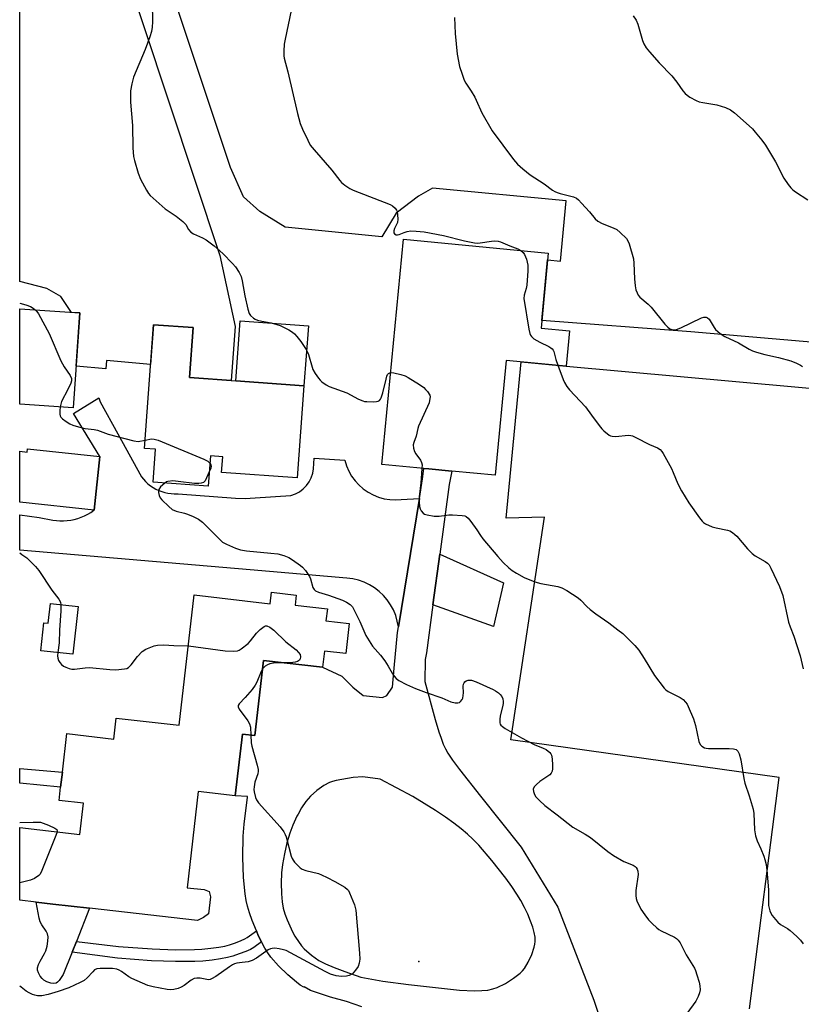
# Model space of a CAD drawing. Units: inches. Extents: x 1303764 to 1309764, y 537448 to 541448.
# Drawn here: x 1303764 to 1304022, y 540347 to 540671 of the extents above; entities that cross this region are included whole.
import ezdxf

# ---------------------------------------------------------------- set-up
doc = ezdxf.new("R2010")
doc.units = ezdxf.units.IN
doc.header["$MEASUREMENT"] = 0
for name, color, linetype in [('BLDG-Footprint', 5, 'Continuous'), ('CULTRL-Pad', 6, 'Continuous'), ('ELEV-Spot Elevation', 7, 'Continuous'), ('NTRL-Pasture Land', 2, 'Continuous'), ('TRANS-Driveway', 251, 'Continuous'), ('TRANS-Non Street Sidewalk', 7, 'Continuous'), ('TRANS-Road', 130, 'Continuous'), ('Undefined', 1, 'Continuous')]:
    doc.layers.add(name, color=color, linetype=linetype)

msp = doc.modelspace()

# ---------------------------------------------------------------- linework, layer by layer
at = {"layer": 'BLDG-Footprint'}
for points, elevation in [([(1303945.31, 540568.32), (1303944.2, 540556.74), (1303924.47, 540558.63), (1303920.86, 540520.82), (1303906.5, 540522.19), (1303898.99, 540522.91), (1303897.35, 540523.07), (1303883.52, 540524.39), (1303890.6, 540598.49), (1303938.28, 540593.93), (1303935.91, 540569.22)], 487.16), ([(1303784.15, 540574.24), (1303781.93, 540543), (1303764.33, 540544.26), (1303764.33, 540575.65)], 490.52), ([(1303857.88, 540550.21), (1303855.66, 540519.92), (1303830.75, 540521.75), (1303831.13, 540526.91), (1303827.08, 540527.21), (1303826.35, 540517.19), (1303808.26, 540518.52), (1303809.06, 540529.37), (1303805.36, 540529.64), (1303808.36, 540570.37), (1303821.44, 540569.41), (1303820.23, 540552.97), (1303835.44, 540551.86)], 488.8), ([(1303766.85, 540529.46), (1303790.66, 540526.98), (1303788.83, 540509.36), (1303764.32, 540511.91), (1303764.33, 540528.69), (1303766.75, 540528.44)], 490.86), ([(1303855.36, 540481.32), (1303854.98, 540478.03), (1303865.59, 540476.81), (1303865.13, 540472.86), (1303872.76, 540471.98), (1303871.63, 540462.13), (1303864.63, 540462.93), (1303864.02, 540457.6), (1303844.59, 540459.83), (1303841.74, 540435.08), (1303837.61, 540435.56), (1303835.28, 540415.26), (1303823.08, 540416.66), (1303819.44, 540385.03), (1303825.05, 540384.39), (1303826.63, 540383.72), (1303827.15, 540382.02), (1303826.51, 540376.45), (1303824.85, 540375.26), (1303822.85, 540374.18), (1303787.32, 540378.26), (1303775.24, 540379.65), (1303769.77, 540380.28), (1303764.31, 540380.91), (1303764.31, 540404.83), (1303784.14, 540402.55), (1303785.32, 540412.84), (1303777.28, 540413.76), (1303777.78, 540418.17), (1303778.35, 540423.1), (1303779.8, 540435.75), (1303795.29, 540433.97), (1303796.08, 540440.89), (1303816.83, 540438.51), (1303821.76, 540481.41), (1303846.72, 540478.53), (1303847.15, 540482.27)], 492.49), ([(1303783.5, 540477.58), (1303781.83, 540461.91), (1303771.31, 540463.03), (1303772.29, 540472.21), (1303773.73, 540472.06), (1303774.41, 540478.54)], 492.06)]:
    msp.add_lwpolyline(points, close=True, dxfattribs=dict(at, elevation=elevation))
at = {"layer": 'CULTRL-Pad'}
for points in [[(1303859.34, 540570.04), (1303857.88, 540550.21), (1303835.44, 540551.86), (1303836.89, 540571.69)], [(1303776.3, 540353.59), (1303775.53, 540353.49), (1303774.52, 540353.65), (1303773.25, 540354.07), (1303772.24, 540354.58), (1303771.67, 540355.1), (1303771.05, 540355.92), (1303770.47, 540356.96), (1303770.13, 540357.89), (1303770.12, 540358.68), (1303770.47, 540359.79), (1303771, 540360.87), (1303772.43, 540363.33), (1303772.87, 540364.26), (1303773.31, 540365.77), (1303773.59, 540367.45), (1303773.64, 540368.83), (1303773.48, 540369.87), (1303773.01, 540370.75), (1303771.56, 540372.78), (1303771.1, 540373.74), (1303770.71, 540375.01), (1303769.77, 540380.28), (1303775.24, 540379.65), (1303787.32, 540378.26), (1303782.96, 540367.31), (1303781.55, 540363.79), (1303778.63, 540356.48), (1303777.3, 540354.48), (1303776.8, 540353.94)]]:
    msp.add_lwpolyline(points, close=True, dxfattribs=at)
at = {"layer": 'ELEV-Spot Elevation'}
msp.add_point((1303895.64, 540360.73, 491.68), dxfattribs=at)
at = {"layer": 'NTRL-Pasture Land'}
for points in [[(1304069.75, 540659.46), (1304131.61, 540565.47), (1304130.59, 540555.53), (1303985.25, 540567.97), (1303936.15, 540571.74), (1303938.06, 540591.72), (1303942.28, 540591.31), (1303944.17, 540611.1), (1303900.18, 540615.31), (1303895.57, 540612.71), (1303888.23, 540607.1), (1303883.54, 540599.32), (1303851.68, 540602.48), (1303843.4, 540607.67), (1303837.95, 540612.52), (1303833.68, 540622.17), (1303802.99, 540714.46), (1303764.35, 540831.61), (1303764.36, 540926.63), (1303848.43, 540994.99), (1303970.62, 540805.14)], [(1303830.23, 540593.17), (1303835.26, 540569.83), (1303833.95, 540551.96), (1303820.23, 540552.97), (1303821.44, 540569.41), (1303808.36, 540570.37), (1303807.39, 540557.27), (1303792.9, 540558.59), (1303792.65, 540555.8), (1303782.91, 540556.69), (1303784.15, 540574.24), (1303781.36, 540574.44), (1303777.82, 540579.65), (1303773.29, 540582.27), (1303764.33, 540584.57), (1303764.35, 540790.31), (1303796.61, 540694.39)]]:
    msp.add_lwpolyline(points, close=True, dxfattribs=at)
msp.add_polyline3d([(1304004.56, 540345.15, 0), (1304014.33, 540421.29, 0), (1303925.98, 540433.71, 0), (1303937.05, 540506.96, 0), (1303924.45, 540506.71, 0), (1303929.38, 540558.16, 0), (1303944.2, 540556.74, 0), (1304150.58, 540538.03, 0), (1304174.38, 540511.76, 0), (1304245.54, 540447.44, 0), (1304364.98, 540343.85, 0)], dxfattribs=at)
at = {"layer": 'TRANS-Driveway'}
msp.add_lwpolyline([(1303900.32, 540478.15), (1303902.57, 540494.83), (1303923.56, 540485.37), (1303920.31, 540470.99)], close=True, dxfattribs=at)
at = {"layer": 'TRANS-Non Street Sidewalk'}
for points in [[(1303778.35, 540423.1), (1303777.78, 540418.17), (1303764.32, 540419.48), (1303764.32, 540424.32)], [(1303843.88, 540367.15), (1303841.38, 540365.39), (1303840.23, 540364.68), (1303838.76, 540364.01), (1303836.6, 540363.2), (1303834.44, 540362.49), (1303832.67, 540362.01), (1303830.45, 540361.58), (1303827.66, 540361.19), (1303824.62, 540360.88), (1303822.01, 540360.71), (1303815.56, 540360.69), (1303807.69, 540360.98), (1303796.47, 540361.81), (1303781.55, 540363.79), (1303782.96, 540367.31), (1303796.87, 540365.72), (1303807.91, 540364.9), (1303815.62, 540364.62), (1303821.88, 540364.63), (1303824.29, 540364.79), (1303827.19, 540365.09), (1303829.81, 540365.46), (1303831.78, 540365.83), (1303833.32, 540366.25), (1303835.29, 540366.9), (1303837.26, 540367.64), (1303838.38, 540368.15), (1303839.22, 540368.67), (1303842.24, 540370.78), (1303842.85, 540369.3)]]:
    msp.add_lwpolyline(points, close=True, dxfattribs=at)
at = {"layer": 'TRANS-Road'}
msp.add_lwpolyline([(1303895.89, 540513.2), (1303888.96, 540470.88), (1303888.61, 540472.79), (1303888.07, 540474.65), (1303887.33, 540476.45), (1303886.41, 540478.15), (1303885.31, 540479.75), (1303884.05, 540481.23), (1303882.64, 540482.56), (1303881.1, 540483.74), (1303879.44, 540484.75), (1303877.69, 540485.58), (1303875.86, 540486.22), (1303873.96, 540486.66), (1303872.04, 540486.91), (1303840.15, 540489.69), (1303764.32, 540496.16), (1303764.32, 540507.79), (1303770.69, 540506.86), (1303775.21, 540506.04), (1303776.39, 540505.88), (1303777.57, 540505.8), (1303778.76, 540505.8), (1303779.95, 540505.88), (1303781.13, 540506.04), (1303782.29, 540506.28), (1303783.44, 540506.59), (1303784.56, 540506.99), (1303785.66, 540507.45), (1303786.72, 540507.99), (1303787.74, 540508.6), (1303788.72, 540509.28), (1303788.83, 540509.36), (1303790.66, 540526.98), (1303782.05, 540541.12), (1303790.36, 540546.35), (1303790.85, 540544.99), (1303796.61, 540534.49), (1303804.38, 540520.32), (1303805.03, 540519.5), (1303805.75, 540518.73), (1303806.52, 540518.02), (1303807.35, 540517.36), (1303808.22, 540516.77), (1303809.14, 540516.25), (1303810.09, 540515.8), (1303811.07, 540515.43), (1303812.08, 540515.13), (1303813.11, 540514.9), (1303814.15, 540514.76), (1303815.2, 540514.69), (1303816.25, 540514.71), (1303816.49, 540514.72), (1303835.36, 540513.24), (1303838.56, 540513.18), (1303841.77, 540513.33), (1303853.6, 540514.15), (1303855.05, 540514.66), (1303856.4, 540515.38), (1303857.63, 540516.29), (1303858.7, 540517.39), (1303859.6, 540518.63), (1303860.29, 540519.99), (1303860.78, 540521.45), (1303861.03, 540522.96), (1303861.29, 540526.45), (1303871.3, 540525.76), (1303871.86, 540523.94), (1303872.62, 540522.19), (1303873.56, 540520.54), (1303874.69, 540519), (1303875.98, 540517.6), (1303877.41, 540516.34), (1303878.97, 540515.25), (1303880.64, 540514.34), (1303882.41, 540513.62), (1303884.24, 540513.1), (1303886.12, 540512.78), (1303888.03, 540512.67), (1303889.93, 540512.78)], close=True, dxfattribs=at)
msp.add_polyline3d([(1303876.94, 540345.77, 0), (1303871.83, 540347.55, 0), (1303866.6, 540349.01, 0), (1303862.99, 540350.14, 0), (1303860.07, 540351.23, 0), (1303857.95, 540352.36, 0), (1303857.84, 540352.28, 0), (1303856.68, 540352.99, 0), (1303855.43, 540353.9, 0), (1303852.53, 540356.33, 0), (1303849.52, 540359.26, 0), (1303846.95, 540362.15, 0), (1303845.95, 540363.53, 0), (1303844.96, 540365.14, 0), (1303843.88, 540367.15, 0), (1303842.85, 540369.3, 0), (1303842.24, 540370.78, 0), (1303840.85, 540374.19, 0), (1303839.97, 540376.72, 0), (1303839.29, 540378.99, 0), (1303838.89, 540380.79, 0), (1303838.53, 540383.03, 0), (1303838.03, 540388.37, 0), (1303837.81, 540395.09, 0), (1303837.9, 540402.02, 0), (1303838.22, 540405.91, 0), (1303839.26, 540414.8, 0), (1303839.29, 540415.03, 0), (1303835.28, 540415.26, 0), (1303837.61, 540435.56, 0), (1303841.74, 540435.08, 0), (1303844.59, 540459.83, 0), (1303864.02, 540457.6, 0), (1303870.4, 540454.61, 0), (1303874.02, 540451, 0), (1303877.34, 540448.29, 0), (1303883.68, 540447.69, 0), (1303885.18, 540448.3, 0), (1303886.99, 540451.01, 0), (1303887.59, 540457.34, 0), (1303888.65, 540468.99, 0), (1303888.96, 540470.88, 0), (1303895.89, 540513.2, 0), (1303896.95, 540519.65, 0), (1303897.35, 540523.07, 0), (1303898.99, 540522.91, 0), (1303906.5, 540522.19, 0), (1303905.67, 540517.74, 0), (1303902.57, 540494.83, 0), (1303900.32, 540478.15, 0), (1303898.18, 540462.3, 0), (1303897.81, 540460.11, 0), (1303897.67, 540452.88, 0), (1303901.06, 540440.37, 0), (1303902.26, 540436.35, 0), (1303902.99, 540434.22, 0), (1303903.73, 540432.33, 0), (1303904.47, 540430.75, 0), (1303905.28, 540429.3, 0), (1303906.82, 540426.97, 0), (1303909.06, 540423.91, 0), (1303915.96, 540415.15, 0), (1303929.36, 540398.39, 0), (1303941.5, 540378.64, 0), (1303953.28, 540347.99, 0), (1303959.67, 540329.08, 0)], dxfattribs=at)
msp.add_polyline3d([(1303892.25, 540353.12, 0), (1303900.17, 540352.28, 0), (1303909.09, 540351.33, 0), (1303914.06, 540351.08, 0), (1303916.38, 540351.14, 0), (1303918.35, 540351.34, 0), (1303920.06, 540351.68, 0), (1303921.5, 540352.17, 0), (1303924.21, 540353.53, 0), (1303926.85, 540355.19, 0), (1303929, 540356.88, 0), (1303929.84, 540357.7, 0), (1303930.43, 540358.43, 0), (1303931.71, 540360.55, 0), (1303932.87, 540363.08, 0), (1303933.66, 540365.41, 0), (1303933.89, 540366.42, 0), (1303934, 540367.31, 0), (1303933.94, 540368.7, 0), (1303933.66, 540370.26, 0), (1303933.17, 540372.05, 0), (1303932.47, 540374.03, 0), (1303931.53, 540376.26, 0), (1303930.45, 540378.53, 0), (1303929.22, 540380.82, 0), (1303927.96, 540382.92, 0), (1303926.29, 540385.41, 0), (1303924.31, 540388.16, 0), (1303919.76, 540393.98, 0), (1303915.41, 540399, 0), (1303913.46, 540401.04, 0), (1303911.74, 540402.67, 0), (1303909.64, 540404.43, 0), (1303907.2, 540406.3, 0), (1303904.42, 540408.27, 0), (1303901.23, 540410.4, 0), (1303893.7, 540415.08, 0), (1303882.96, 540420.76, 0), (1303877.26, 540421.57, 0), (1303874.06, 540421.32, 0), (1303868.49, 540420.33, 0), (1303867.23, 540420.03, 0), (1303866.26, 540419.71, 0), (1303864.39, 540418.68, 0), (1303862.13, 540417.04, 0), (1303860.04, 540415.17, 0), (1303858.45, 540413.38, 0), (1303857.09, 540411.31, 0), (1303855.97, 540409.27, 0), (1303855.58, 540408.55, 0), (1303854.18, 540405.56, 0), (1303853.2, 540403.02, 0), (1303852.29, 540399.81, 0), (1303851.45, 540396.12, 0), (1303850.84, 540392.67, 0), (1303850.54, 540389.95, 0), (1303850.43, 540386.47, 0), (1303850.48, 540383.15, 0), (1303850.5, 540382.96, 0), (1303850.7, 540380.39, 0), (1303851.07, 540378.26, 0), (1303851.6, 540376.47, 0), (1303852.33, 540374.45, 0), (1303853.19, 540372.42, 0), (1303854.12, 540370.5, 0), (1303854.9, 540369.09, 0), (1303855.08, 540368.77, 0), (1303856.03, 540367.26, 0), (1303857.02, 540365.93, 0), (1303857.96, 540364.89, 0), (1303860.34, 540362.85, 0), (1303862.78, 540361.09, 0), (1303864.96, 540359.92, 0), (1303867.77, 540358.7, 0), (1303871.28, 540357.4, 0), (1303876.55, 540355.6, 0), (1303883.81, 540354.3, 0)], close=True, dxfattribs=at)
at = {"layer": 'Undefined'}
for points, elevation in [([(1303807.85, 540682.63), (1303807.99, 540670.13), (1303807.92, 540668.35), (1303807.7, 540666.88), (1303807.2, 540665.17), (1303805.62, 540661.02), (1303801.72, 540651.85), (1303801.17, 540649.64), (1303800.78, 540647.41), (1303800.73, 540645.96), (1303800.83, 540643.63), (1303801.43, 540635.96), (1303801.57, 540628.58), (1303801.82, 540625.79), (1303802.05, 540624.4), (1303803.35, 540620.21), (1303804.05, 540618.29), (1303806.07, 540614.62), (1303806.72, 540613.62), (1303807.28, 540612.96), (1303812.23, 540608.53), (1303815.86, 540606.11), (1303818.03, 540604.32), (1303819, 540603.32), (1303819.92, 540601.68), (1303820.59, 540600.88), (1303821.53, 540600.28), (1303824.44, 540598.98), (1303825.72, 540598.32), (1303828.28, 540596.33), (1303831.12, 540593.79), (1303834.4, 540590.53), (1303835.35, 540589.45), (1303836.6, 540587.51), (1303837.19, 540586.21), (1303837.52, 540584.8), (1303838.39, 540579.9), (1303839.39, 540575.5), (1303839.84, 540574.1), (1303840.29, 540573.4), (1303841.3, 540572.49), (1303841.79, 540572.21), (1303842.61, 540571.9), (1303844.06, 540571.54), (1303847.11, 540571.04), (1303850.1, 540570.15), (1303852.86, 540568.69), (1303854.09, 540567.89), (1303854.78, 540567.36), (1303855.58, 540566.48), (1303856.85, 540564.82), (1303858.56, 540562.26), (1303859.07, 540561.29), (1303859.37, 540560.54), (1303860.54, 540556.38), (1303860.85, 540555.57), (1303861.56, 540554.36), (1303862.68, 540552.72), (1303863.2, 540552.07), (1303863.81, 540551.51), (1303865.17, 540550.56), (1303866.13, 540550.02), (1303871.97, 540547.95), (1303875.88, 540545.89), (1303877.21, 540545.29), (1303877.76, 540545.14), (1303878.61, 540545.06), (1303880.65, 540545.03), (1303881.78, 540545.11), (1303882.29, 540545.24), (1303882.71, 540545.47), (1303883.04, 540545.82), (1303883.31, 540546.27), (1303883.87, 540547.94), (1303884.89, 540552.46), (1303885.2, 540553.48), (1303885.43, 540553.93), (1303885.74, 540554.3), (1303886.13, 540554.55), (1303886.41, 540554.61)], 488), ([(1303853.69, 540673.86), (1303851.67, 540664.35), (1303851.38, 540662.69), (1303851.2, 540660.4), (1303851.24, 540658.92), (1303851.34, 540658.07), (1303852.61, 540653.66), (1303855.79, 540639.95), (1303856.66, 540636.66), (1303857.38, 540634.78), (1303859.14, 540631.07), (1303859.97, 540629.52), (1303861.25, 540627.89), (1303867.05, 540621.26), (1303869.69, 540617.8), (1303870.28, 540617.18), (1303871.38, 540616.3), (1303873.01, 540615.18), (1303874.05, 540614.66), (1303886.21, 540609.95), (1303886.98, 540609.54), (1303887.85, 540608.78), (1303888.33, 540608.09), (1303888.52, 540607.59), (1303888.72, 540606.51), (1303888.81, 540605.13), (1303888.65, 540604.06), (1303887.72, 540602), (1303887.46, 540601.23), (1303887.46, 540600.57), (1303887.7, 540600.27), (1303888.27, 540599.99), (1303888.72, 540599.95), (1303889.24, 540600.07), (1303890.82, 540600.78), (1303891.88, 540601.09), (1303893.05, 540601.23), (1303894.81, 540601.2), (1303897.4, 540600.93), (1303903.85, 540599.75), (1303910.67, 540597.96), (1303913.99, 540597.33), (1303915.06, 540597.26), (1303915.87, 540597.31), (1303919.62, 540597.9), (1303920.7, 540597.94), (1303921.77, 540597.87), (1303922.56, 540597.67), (1303923.33, 540597.37), (1303925.62, 540596.38), (1303928.23, 540595.36), (1303929.31, 540594.79)], 486), ([(1303907.48, 540671.55), (1303907.7, 540666.26), (1303908.33, 540659.48), (1303909.12, 540655.33), (1303909.92, 540652.82), (1303910.64, 540650.91), (1303911.19, 540649.9), (1303912.94, 540647.26), (1303914.1, 540645.33), (1303914.61, 540644.31), (1303916.42, 540640.09), (1303919.83, 540634.23), (1303926.89, 540624.72), (1303928.15, 540623.22), (1303929.88, 540621.7), (1303932.35, 540619.7), (1303936.96, 540616.74), (1303939.72, 540614.67), (1303940.43, 540614.21), (1303941.18, 540613.88), (1303942.25, 540613.53), (1303946.57, 540612.5), (1303947.6, 540612.01), (1303948.26, 540611.45), (1303949.28, 540610.38), (1303951.88, 540607.53), (1303953.75, 540605.28), (1303954.56, 540604.49), (1303956.09, 540603.65), (1303959.63, 540602.31), (1303960.91, 540601.69), (1303962.01, 540600.78), (1303964, 540598.71), (1303964.5, 540598.02), (1303964.96, 540596.95), (1303966.32, 540592.08), (1303966.49, 540590.66), (1303966.73, 540585.52), (1303966.91, 540583.22), (1303967.15, 540581.81), (1303967.51, 540580.82), (1303967.89, 540580.12), (1303968.4, 540579.49), (1303971.19, 540577.09), (1303972.21, 540576.09), (1303976.66, 540570.55), (1303977.64, 540569.51), (1303978.28, 540569.05), (1303979, 540568.79), (1303979.76, 540568.7), (1303980.48, 540568.8), (1303981.98, 540569.38), (1303988.7, 540572.61), (1303989.5, 540572.87), (1303990.24, 540572.87), (1303990.68, 540572.66), (1303991.26, 540572.14), (1303992.86, 540569.44), (1303993.38, 540568.77), (1303994.92, 540567.46), (1303996.39, 540566.53), (1304000.88, 540564.4), (1304004.44, 540562.3), (1304005.48, 540561.76), (1304006.84, 540561.3), (1304009.63, 540560.54), (1304014.13, 540559.57), (1304018.15, 540558.5), (1304020.01, 540557.75), (1304021.28, 540557.1), (1304021.97, 540556.6)], 484), ([(1303966.27, 540672.1), (1303967.22, 540670.62), (1303967.76, 540669.27), (1303969.32, 540663.92), (1303969.81, 540662.85), (1303970.56, 540661.57), (1303971.67, 540660.18), (1303974.78, 540656.61), (1303978.92, 540652.34), (1303980.57, 540650.22), (1303982.61, 540647.34), (1303983.35, 540646.44), (1303983.99, 540645.9), (1303984.95, 540645.31), (1303986.95, 540644.23), (1303987.98, 540643.79), (1303989.13, 540643.52), (1303993.81, 540642.76), (1303996.65, 540641.83), (1303998.27, 540641.12), (1303999.65, 540640.08), (1304004.47, 540635.85), (1304005.51, 540634.84), (1304006.45, 540633.77), (1304008.62, 540631.11), (1304009.75, 540629.44), (1304013.09, 540624), (1304015.83, 540618.66), (1304017.28, 540616.54), (1304018.16, 540615.42), (1304018.76, 540614.82), (1304019.68, 540614.14), (1304023.78, 540611.46)], 482), ([(1303929.31, 540594.79), (1303930.06, 540594.19), (1303930.51, 540593.53), (1303931.08, 540591.91), (1303931.53, 540589.93), (1303931.53, 540588.16), (1303931.19, 540583.41), (1303930.99, 540582.3), (1303930.36, 540580.05), (1303930.28, 540578.97), (1303931.9, 540568.87), (1303932.23, 540567.44), (1303932.46, 540566.92), (1303932.77, 540566.46), (1303933.6, 540565.74), (1303935.55, 540564.63), (1303938.44, 540563.25), (1303939.16, 540562.8), (1303939.57, 540562.43), (1303939.89, 540562.01), (1303940.12, 540561.51), (1303940.76, 540558.89), (1303941.4, 540557.01)], 486), ([(1303769.45, 540575.29), (1303769.99, 540574.69), (1303770.46, 540573.95), (1303773.98, 540567.43), (1303777.83, 540558.51), (1303778.97, 540556.53), (1303780.95, 540553.66), (1303781.36, 540552.69), (1303781.34, 540551.94), (1303781.1, 540551.15), (1303780.16, 540549.05), (1303778.09, 540545.07), (1303777.82, 540544.24), (1303777.67, 540543.31)], 490), ([(1303941.4, 540557.01), (1303943.17, 540552.33), (1303943.68, 540551.29), (1303944.44, 540550.07), (1303945.34, 540548.94), (1303950.59, 540543.35), (1303952.55, 540540.55), (1303955.04, 540537.22), (1303955.98, 540536.07), (1303956.58, 540535.45), (1303958.31, 540534.05), (1303958.78, 540533.8), (1303959.29, 540533.64), (1303960.42, 540533.61), (1303964.67, 540533.97), (1303965.48, 540533.91), (1303966.04, 540533.75), (1303967.12, 540533.26), (1303971.66, 540530.92), (1303974.2, 540529.87), (1303975.08, 540529.32), (1303975.63, 540528.68), (1303976.1, 540527.95), (1303978.85, 540523.05), (1303979.46, 540521.74), (1303980.98, 540517.99), (1303982.2, 540515.7), (1303984.61, 540511.72), (1303988.07, 540506.83), (1303988.98, 540505.66), (1303989.4, 540505.26), (1303990.1, 540504.8), (1303992.21, 540503.88), (1303993.59, 540503.49), (1303997.25, 540502.74), (1303998.01, 540502.46), (1303998.93, 540501.96), (1303999.76, 540501.34), (1304000.36, 540500.77), (1304003.92, 540496.63), (1304005.45, 540495.02), (1304006.35, 540494.33), (1304009.73, 540492.45), (1304010.41, 540491.91), (1304010.97, 540491.27), (1304011.53, 540490.26), (1304014.42, 540484.13), (1304015.56, 540481.19), (1304017.34, 540472.48), (1304017.88, 540470.91), (1304019.15, 540467.84), (1304021.25, 540461.37), (1304022.18, 540457.09)], 486), ([(1303886.41, 540554.61), (1303887.44, 540554.53), (1303889.73, 540553.97), (1303891.14, 540553.54), (1303892.18, 540553.03), (1303895.88, 540550.67), (1303897.31, 540549.66), (1303897.94, 540549.05), (1303898.51, 540548.36), (1303899.26, 540547.13), (1303899.37, 540546.6), (1303899.36, 540546.04), (1303899.04, 540544.62), (1303895.57, 540537.02), (1303895.31, 540536.18), (1303894.82, 540533.66), (1303894.03, 540531.61), (1303893.87, 540530.82), (1303893.94, 540529.72), (1303894.24, 540528.64), (1303894.66, 540527.9), (1303896.21, 540525.79), (1303896.6, 540525.05), (1303896.76, 540524.23), (1303896.7, 540523.13)], 488), ([(1303777.67, 540543.31), (1303777.56, 540541.98), (1303777.56, 540540.88), (1303777.65, 540540.37), (1303777.87, 540539.92), (1303778.43, 540539.36), (1303779.6, 540538.54), (1303780.83, 540537.78), (1303781.83, 540537.31), (1303783.63, 540536.73), (1303785.82, 540536.2), (1303788.86, 540535.86), (1303789.92, 540535.66), (1303793.47, 540534.35), (1303801.84, 540532.1), (1303803.28, 540531.94), (1303805.56, 540532.31)], 490), ([(1303805.56, 540532.31), (1303807.72, 540532.76), (1303808.53, 540532.7), (1303809.89, 540532.34), (1303824.92, 540526.05), (1303826.24, 540525.4), (1303826.91, 540524.81)], 490), ([(1303826.91, 540524.81), (1303827.25, 540524.26), (1303827.32, 540523.82), (1303827.2, 540523.19), (1303826.7, 540521.95)], 490), ([(1303826.7, 540521.95), (1303825.84, 540519.93), (1303825.31, 540518.98), (1303824.77, 540518.46), (1303824.04, 540518.16), (1303823.23, 540518.07), (1303821.84, 540518.11), (1303816.47, 540518.8), (1303814.76, 540518.92), (1303813.1, 540518.78), (1303812.6, 540518.59), (1303812.05, 540518.24)], 490), ([(1303896.7, 540523.13), (1303896.53, 540521.26), (1303896.39, 540518.27), (1303895.85, 540513.73), (1303895.77, 540512.01), (1303895.9, 540510.56), (1303896.11, 540509.74), (1303896.47, 540509.08), (1303897.14, 540508.33), (1303897.58, 540508.05), (1303898.4, 540507.76), (1303900.75, 540507.36), (1303902.4, 540507.37), (1303905.6, 540507.75), (1303906.77, 540507.79), (1303909.96, 540507.55), (1303910.78, 540507.4), (1303911.28, 540507.2), (1303911.92, 540506.67), (1303912.85, 540505.54), (1303914.79, 540502.89), (1303916.03, 540500.92), (1303916.76, 540499.91), (1303921.69, 540494.05), (1303923.47, 540492.14), (1303925.33, 540490.38), (1303926.41, 540489.46), (1303927.85, 540488.55), (1303930.34, 540487.17), (1303933.92, 540485.77), (1303935.8, 540485.21), (1303941.42, 540484.13), (1303942.79, 540483.75), (1303944.36, 540482.92), (1303948.13, 540480.5), (1303948.99, 540479.72), (1303950.99, 540477.6), (1303952.08, 540476.65), (1303953.91, 540475.22), (1303958.27, 540472.23), (1303961.25, 540469.97), (1303962.82, 540468.7), (1303964.75, 540466.86), (1303966.83, 540464.77), (1303968.06, 540463.19), (1303969.83, 540460.52), (1303973.27, 540454.83), (1303976.41, 540450.74), (1303977.01, 540450.16), (1303977.73, 540449.67), (1303981.7, 540447.62), (1303982.66, 540446.93), (1303983.51, 540446.14), (1303984, 540445.43), (1303984.39, 540444.65), (1303986.07, 540440.57), (1303986.73, 540438.44), (1303987.9, 540433.2), (1303988.34, 540432.22), (1303988.81, 540431.63), (1303989.73, 540431.1), (1303990.26, 540430.95), (1303991.05, 540430.84), (1303997.85, 540430.81), (1303999.3, 540430.73), (1304000.1, 540430.5), (1304000.7, 540430.02), (1304001.17, 540429.08), (1304001.72, 540427.17), (1304002.66, 540420.95), (1304002.95, 540419.49), (1304004.41, 540415.32), (1304005.77, 540410.85), (1304005.95, 540409.4), (1304006.16, 540404.09), (1304006.51, 540402.11), (1304007.01, 540400.46), (1304008.24, 540397.84), (1304009.24, 540395.46), (1304009.6, 540394.35), (1304010.01, 540392.61), (1304010.26, 540390.85), (1304010.76, 540384.36), (1304010.83, 540379.11), (1304011.19, 540377.38), (1304011.56, 540376.61), (1304012.03, 540375.9), (1304013.06, 540374.52), (1304013.82, 540373.66), (1304014.73, 540372.95), (1304017, 540371.57), (1304017.95, 540370.89), (1304020.14, 540369), (1304021.37, 540367.78), (1304022.21, 540366.57)], 488), ([(1303764.32, 540495.25), (1303765.06, 540494.76), (1303766.62, 540493.58), (1303767.91, 540492.46), (1303769.54, 540490.81), (1303770.56, 540489.46), (1303774.86, 540482.98), (1303777.24, 540480.02), (1303777.71, 540479.06), (1303777.85, 540478.18)], 492), ([(1303777.85, 540478.18), (1303777.81, 540476.22), (1303777.38, 540469.81), (1303777.33, 540465.62), (1303776.83, 540462.44)], 492), ([(1303819.83, 540464.64), (1303831.92, 540462.98), (1303834.55, 540462.91), (1303835.97, 540463.05), (1303836.5, 540463.22), (1303837.23, 540463.64), (1303839.49, 540465.41), (1303840.26, 540466.28), (1303842.21, 540468.85), (1303843.45, 540470.03), (1303844.8, 540471), (1303845.25, 540471.19), (1303845.71, 540471.21), (1303846.64, 540470.83), (1303848, 540469.86), (1303851.93, 540466.02), (1303855.36, 540463.3), (1303856.13, 540462.45), (1303856.58, 540461.77), (1303856.77, 540461.05), (1303856.66, 540460.36), (1303856.38, 540459.95), (1303855.76, 540459.49), (1303855.02, 540459.24), (1303854.22, 540459.11), (1303851.28, 540459.06)], 492), ([(1303776.83, 540462.44), (1303776.73, 540461.31), (1303776.81, 540460.61), (1303777.12, 540459.86), (1303777.56, 540459.16), (1303778.07, 540458.51), (1303778.71, 540457.97), (1303779.49, 540457.58), (1303780.62, 540457.19), (1303781.48, 540457.01), (1303782.35, 540457), (1303785.87, 540457.4), (1303787.33, 540457.48), (1303794, 540456.81), (1303796, 540456.79), (1303798.82, 540457.05), (1303799.61, 540457.24), (1303800.08, 540457.47), (1303801.04, 540458.37), (1303803.04, 540461.13), (1303804.6, 540462.8), (1303805.84, 540463.55), (1303808.59, 540464.67), (1303809.72, 540464.9), (1303811.76, 540464.95), (1303815.08, 540464.73), (1303819.83, 540464.64)], 492), ([(1303844.27, 540457.06), (1303843.84, 540456.22), (1303842.39, 540452.67), (1303841.83, 540451.65), (1303840.78, 540450.27), (1303838.53, 540447.61), (1303836.52, 540445.57), (1303836.19, 540444.97), (1303836.24, 540444.53), (1303836.6, 540443.83), (1303839.38, 540439.93), (1303839.96, 540438.92), (1303840.25, 540437.84), (1303840.4, 540435.24)], 492), ([(1303851.28, 540459.06), (1303848.41, 540459.02), (1303846.66, 540458.72), (1303845.88, 540458.41), (1303845.16, 540457.99), (1303844.56, 540457.46), (1303844.27, 540457.06)], 492), ([(1303840.4, 540435.24), (1303840.51, 540432.75), (1303840.67, 540431.64), (1303842.52, 540425.37), (1303842.83, 540423.95), (1303842.84, 540423.37), (1303842.69, 540422.51), (1303841.76, 540419.77), (1303841.45, 540418.18), (1303841.42, 540417.37), (1303841.5, 540416.55), (1303841.9, 540414.67), (1303842.24, 540413.92), (1303842.94, 540412.99), (1303850.07, 540405.04), (1303851.23, 540403.45), (1303851.72, 540402.52), (1303852.03, 540401.73), (1303853.71, 540395.46), (1303854.02, 540394.64), (1303854.29, 540394.14), (1303854.8, 540393.46), (1303855.96, 540392.19), (1303856.58, 540391.59), (1303857.25, 540391.1), (1303858.47, 540390.67), (1303862.63, 540389.7), (1303863.7, 540389.29), (1303865.5, 540388.42), (1303868.05, 540387.11), (1303871.34, 540385.18), (1303872.19, 540384.47), (1303872.5, 540384.08), (1303872.92, 540383.31), (1303874.48, 540379.41), (1303874.92, 540377.66), (1303876.11, 540363.46), (1303876.22, 540361.51), (1303876.1, 540360.17), (1303875.73, 540359.12), (1303874.89, 540357.9), (1303873.7, 540356.6), (1303873.24, 540356.29), (1303872.74, 540356.1), (1303871.92, 540355.94), (1303870.19, 540355.82), (1303869.33, 540355.86), (1303868.52, 540356.02), (1303866.65, 540356.61), (1303864.84, 540357.44), (1303852.02, 540364.31), (1303851.19, 540364.61), (1303849.74, 540364.9), (1303848.28, 540365.07), (1303847.43, 540365.06), (1303846.9, 540364.93), (1303846.15, 540364.55), (1303842.31, 540361.83), (1303840.84, 540361.01), (1303839.55, 540360.65), (1303837.49, 540360.44), (1303835.78, 540360.16), (1303834.99, 540359.93), (1303834.32, 540359.62), (1303833.34, 540359.01), (1303828.87, 540355.81), (1303827.47, 540354.98), (1303826.99, 540354.8), (1303826.5, 540354.74), (1303823.66, 540355.26), (1303822.57, 540355.27), (1303821.79, 540355.12), (1303820.8, 540354.61), (1303818.47, 540352.88), (1303817.5, 540352.26), (1303816.42, 540351.85), (1303815.02, 540351.48), (1303813.9, 540351.36), (1303812.81, 540351.46), (1303808.22, 540352.36), (1303806.53, 540352.79), (1303801.23, 540355.11), (1303800.26, 540355.68), (1303797.79, 540357.45), (1303797.04, 540357.88), (1303796.26, 540358.2), (1303794.85, 540358.39), (1303790.75, 540358.46), (1303789.66, 540358.32), (1303788.95, 540357.94), (1303788.33, 540357.34), (1303786.55, 540355.32), (1303785.53, 540354.49), (1303784.23, 540353.81), (1303780.46, 540352.11), (1303776.98, 540350.83), (1303773.7, 540349.83), (1303771.59, 540349.43), (1303770.2, 540349.46), (1303769.34, 540349.63), (1303768.51, 540349.91), (1303767.44, 540350.4), (1303766.41, 540350.98), (1303764.78, 540352.25), (1303764.31, 540352.66)], 492), ([(1303764.31, 540406.54), (1303768.75, 540406.65), (1303771.17, 540406.57), (1303773.75, 540405.63), (1303775.91, 540404.64), (1303776.48, 540404.17), (1303776.63, 540403.78), (1303776.61, 540403.41)], 494), ([(1303776.61, 540403.41), (1303776.25, 540402.24), (1303771.41, 540390.14), (1303770.96, 540389.41), (1303770.58, 540389.02), (1303769.19, 540388.07), (1303767.84, 540387.55), (1303764.31, 540386.62)], 494)]:
    msp.add_lwpolyline(points, dxfattribs=dict(at, elevation=elevation))
for points in [[(1303764.33, 540577.46, 490), (1303766.3, 540576.94, 490), (1303767.81, 540576.33, 490), (1303768.77, 540575.79, 490), (1303769.45, 540575.29, 490)], [(1303812.05, 540518.24, 490), (1303810.71, 540517.03, 490), (1303810.14, 540516.17, 490), (1303810.05, 540515.18, 490), (1303810.23, 540514.15, 490), (1303810.56, 540513.42, 490), (1303811.09, 540512.75, 490), (1303813.36, 540510.47, 490), (1303814.47, 540509.56, 490), (1303815.84, 540508.97, 490), (1303818.53, 540508.36, 490), (1303819.59, 540508.02, 490), (1303821.43, 540507.22, 490), (1303823.2, 540506.3, 490), (1303824.5, 540505.31, 490), (1303830.03, 540499.79, 490), (1303831.11, 540498.82, 490), (1303832.36, 540498.1, 490), (1303835.33, 540496.83, 490), (1303836.97, 540496.23, 490), (1303838.93, 540495.88, 490), (1303847.01, 540495.19, 490), (1303849.31, 540494.91, 490), (1303851.3, 540494.39, 490), (1303852.92, 540493.75, 490), (1303854.14, 540492.98, 490), (1303856.75, 540491.11, 490), (1303857.39, 540490.53, 490), (1303858.37, 540489.4, 490), (1303859.74, 540487.46, 490), (1303860.06, 540486.66, 490), (1303860.79, 540483.89, 490), (1303861.19, 540483.25, 490), (1303861.72, 540482.76, 490), (1303862.68, 540482.31, 490), (1303866.01, 540481.32, 490), (1303870.58, 540479.67, 490), (1303871.87, 540479.07, 490), (1303873.08, 540478.27, 490), (1303873.85, 540477.44, 490), (1303874.57, 540476.15, 490), (1303876.27, 540472.66, 490), (1303878.27, 540468.05, 490), (1303879.3, 540466.25, 490), (1303880.48, 540464.55, 490), (1303883.06, 540461.57, 490), (1303884.47, 540459.69, 490), (1303885.63, 540457.98, 490), (1303886.93, 540455.64, 490), (1303887.55, 540454.68, 490), (1303888.24, 540453.9, 490), (1303889.06, 540453.22, 490), (1303891.65, 540451.88, 490), (1303894.59, 540450.58, 490), (1303898.15, 540449.25, 490), (1303903.23, 540447.52, 490), (1303906.27, 540446.25, 490), (1303907.69, 540445.91, 490), (1303908.52, 540445.89, 490), (1303909.03, 540446.02, 490), (1303909.45, 540446.3, 490), (1303909.94, 540446.94, 490), (1303910.15, 540447.45, 490), (1303910.3, 540448.3, 490), (1303910.36, 540449.19, 490), (1303910.31, 540451.36, 490), (1303910.42, 540452.07, 490), (1303910.59, 540452.48, 490), (1303910.87, 540452.83, 490), (1303911.26, 540453.11, 490), (1303911.96, 540453.36, 490), (1303912.47, 540453.39, 490), (1303912.99, 540453.32, 490), (1303914.58, 540452.8, 490), (1303920.21, 540450.24, 490), (1303920.98, 540449.82, 490), (1303921.88, 540449.17, 490), (1303922.49, 540448.62, 490), (1303923, 540447.95, 490), (1303923.31, 540447.18, 490), (1303923.46, 540446.37, 490), (1303923.48, 540445.82, 490), (1303923.38, 540444.97, 490), (1303922.51, 540441.6, 490), (1303922.32, 540440.42, 490), (1303922.34, 540439.32, 490), (1303922.47, 540438.9, 490), (1303922.68, 540438.56, 490), (1303923.2, 540438.06, 490), (1303924.13, 540437.43, 490), (1303929.48, 540434.32, 490), (1303933.61, 540432.16, 490), (1303936.58, 540431.01, 490), (1303937.59, 540430.51, 490), (1303938.84, 540429.49, 490), (1303939.16, 540429.08, 490), (1303939.39, 540428.61, 490), (1303939.6, 540427.47, 490), (1303939.72, 540425.37, 490), (1303939.72, 540424.18, 490), (1303939.58, 540423.34, 490), (1303939.28, 540422.74, 490), (1303938.79, 540422.2, 490), (1303935.48, 540420.01, 490), (1303934.38, 540419.05, 490), (1303933.65, 540418.2, 490), (1303933.37, 540417.49, 490), (1303933.4, 540416.71, 490), (1303933.73, 540415.68, 490), (1303934.22, 540414.98, 490), (1303935.42, 540413.68, 490), (1303937.12, 540412.04, 490), (1303941.26, 540409.03, 490), (1303946.42, 540404.94, 490), (1303950.47, 540402.63, 490), (1303952.18, 540401.55, 490), (1303957.95, 540396.92, 490), (1303959.76, 540395.61, 490), (1303963.16, 540393.7, 490), (1303966.26, 540392.44, 490), (1303966.93, 540392, 490), (1303967.27, 540391.63, 490), (1303967.53, 540391.18, 490), (1303967.78, 540390.44, 490), (1303967.89, 540389.34, 490), (1303967.15, 540384.15, 490), (1303967.1, 540382.48, 490), (1303967.27, 540381.44, 490), (1303967.5, 540380.65, 490), (1303968.8, 540378, 490), (1303970.05, 540376.08, 490), (1303971.25, 540374.48, 490), (1303972.48, 540373.21, 490), (1303973.99, 540371.81, 490), (1303974.68, 540371.27, 490), (1303975.42, 540370.84, 490), (1303979.87, 540368.77, 490), (1303980.54, 540368.3, 490), (1303981.09, 540367.75, 490), (1303981.72, 540366.85, 490), (1303983.74, 540362.97, 490), (1303986.41, 540358.52, 490), (1303986.78, 540357.74, 490), (1303987.25, 540356.38, 490), (1303987.99, 540353.88, 490), (1303988.22, 540352.75, 490), (1303988.26, 540351.43, 490), (1303988.1, 540350.36, 490), (1303987.68, 540349.26, 490), (1303986.82, 540347.68, 490), (1303983.95, 540343.64, 490)]]:
    msp.add_polyline3d(points, dxfattribs=at)

doc.saveas('drawing.dxf')
